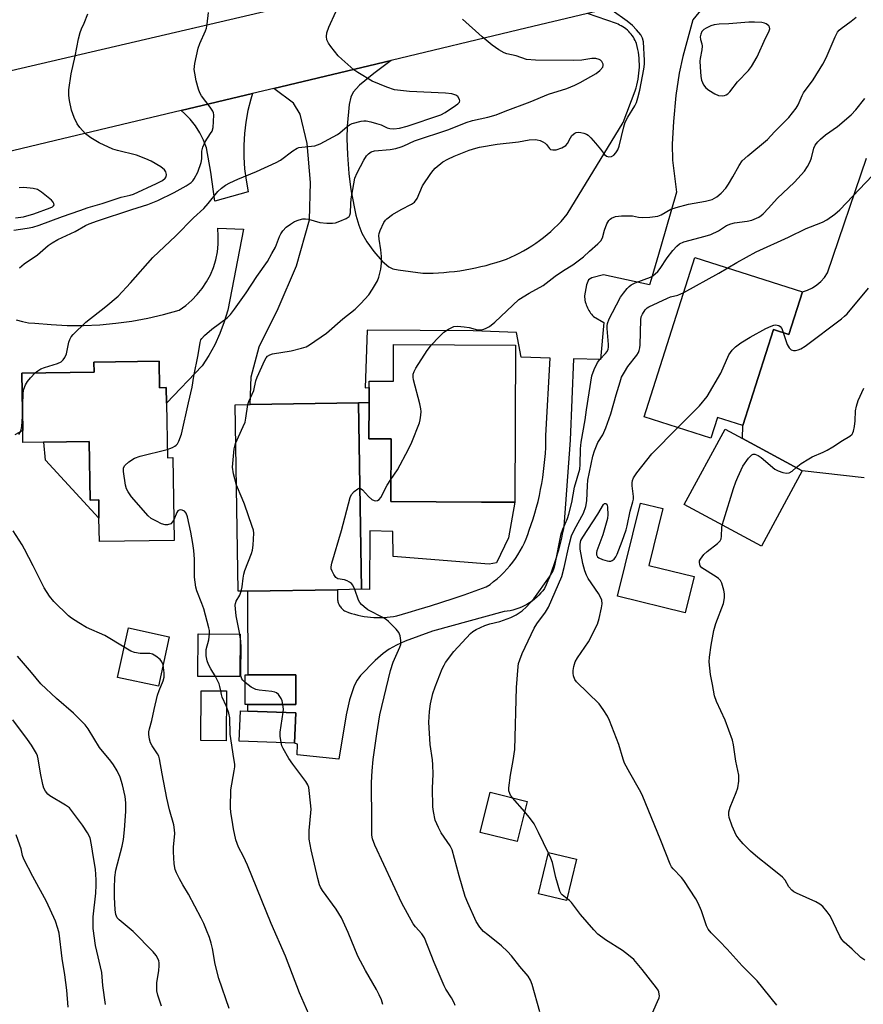
# Model space of a CAD drawing. Units: inches. Extents: x 1309762 to 1315762, y 517448 to 521449.
# Drawn here: x 1310057 to 1310307, y 519296 to 519587 of the extents above; entities that cross this region are included whole.
import ezdxf

# ---------------------------------------------------------------- set-up
doc = ezdxf.new("R2010")
doc.units = ezdxf.units.IN
doc.header["$MEASUREMENT"] = 0
for name, color, linetype in [('BLDG-Footprint', 5, 'Continuous'), ('CULTRL-Pad', 6, 'Continuous'), ('TRANS-Driveway', 251, 'Continuous'), ('TRANS-Road', 130, 'Continuous'), ('Undefined', 1, 'Continuous')]:
    doc.layers.add(name, color=color, linetype=linetype)

msp = doc.modelspace()

# ---------------------------------------------------------------- linework, layer by layer
at = {"layer": 'BLDG-Footprint'}
for points, elevation in [([(1310288.65, 519506.85), (1310284.63, 519494.24), (1310280.06, 519495.7), (1310271, 519467.29), (1310263.53, 519469.67), (1310261.58, 519463.57), (1310241.81, 519469.88), (1310256.85, 519517)], 453.61), ([(1310203.8, 519491.06), (1310203.56, 519444.6), (1310193.77, 519444.65), (1310166.94, 519444.79), (1310167.04, 519463.33), (1310160.46, 519463.37), (1310160.51, 519474.09), (1310160.53, 519478.57), (1310160.54, 519480.43), (1310167.73, 519480.39), (1310167.79, 519491.25)], 448.33), ([(1310098.49, 519486.32), (1310098.62, 519478.48), (1310100.56, 519478.51), (1310100.64, 519473.91), (1310100.91, 519457.78), (1310102.56, 519457.81), (1310102.97, 519433.34), (1310080.83, 519432.97), (1310080.71, 519439.93), (1310080.62, 519445.31), (1310078.07, 519445.27), (1310077.78, 519462.61), (1310064.36, 519462.39), (1310058.25, 519462.29), (1310058.19, 519465.86), (1310057.91, 519482.77), (1310079.27, 519483.12), (1310079.23, 519486)], 443.72), ([(1310124.68, 519418.31), (1310121.82, 519418.27), (1310120.92, 519473.43), (1310125.39, 519473.51), (1310157.4, 519474.03), (1310158.31, 519418.87), (1310151.24, 519418.75)], 446.73), ([(1310288.56, 519453.89), (1310276.48, 519431.59), (1310253.68, 519443.94), (1310265.76, 519466.24), (1310270.91, 519463.46)], 455.84), ([(1310101.47, 519404.85), (1310098.26, 519390.17), (1310086.18, 519392.82), (1310089.4, 519407.5)], 442.26), ([(1310122.39, 519405.63), (1310122.33, 519393.06), (1310109.92, 519393.12), (1310109.98, 519405.68)], 444.41), ([(1310138.87, 519393.54), (1310138.86, 519384.75), (1310124.74, 519384.77), (1310123.95, 519384.77), (1310123.96, 519393.56), (1310124.83, 519393.55)], 446.21), ([(1310118.38, 519388.84), (1310118.31, 519374.08), (1310110.8, 519374.12), (1310110.87, 519388.88)], 443.55), ([(1310138.85, 519382.34), (1310138.53, 519373.36), (1310122.16, 519373.96), (1310122.49, 519382.94), (1310124.67, 519382.86)], 446.17), ([(1310207.3, 519356.11), (1310204.31, 519344.23), (1310193.35, 519346.98), (1310196.34, 519358.86)], 451.91), ([(1310221.87, 519339.02), (1310218.9, 519326.8), (1310210.63, 519328.81), (1310213.6, 519341.03)], 452.17)]:
    msp.add_lwpolyline(points, close=True, dxfattribs=dict(at, elevation=elevation))
at = {"layer": 'CULTRL-Pad'}
for points in [[(1310203.56, 519444.6), (1310201.7, 519434.05), (1310198.2, 519426.72), (1310196.05, 519426.27), (1310167.61, 519428.53), (1310167.51, 519435.92), (1310160.76, 519436.16), (1310160.66, 519418.8), (1310158.31, 519418.87), (1310157.4, 519474.03), (1310160.51, 519474.09), (1310160.46, 519463.37), (1310167.04, 519463.33), (1310166.94, 519444.79), (1310193.77, 519444.65)], [(1310077.79, 519462.61), (1310078.07, 519445.27), (1310080.62, 519445.31), (1310080.71, 519439.93), (1310064.88, 519457.04), (1310064.37, 519462.39)], [(1310256.59, 519422.63), (1310253.93, 519411.88), (1310233.94, 519416.83), (1310240.75, 519444.36), (1310247.38, 519442.72), (1310243.23, 519425.94)]]:
    msp.add_lwpolyline(points, close=True, dxfattribs=at)
at = {"layer": 'TRANS-Driveway'}
msp.add_lwpolyline([(1310261.92, 519594.35), (1310256.25, 519587.28), (1310253.26, 519576.38), (1310252.15, 519571.5), (1310251.22, 519564.87), (1310250.47, 519557.16), (1310250.13, 519550.5), (1310250.22, 519545.72), (1310251.37, 519536.27), (1310246.72, 519520.24), (1310243.89, 519510.51), (1310243.43, 519508.94), (1310229.81, 519511.84), (1310226.41, 519510.97), (1310225.38, 519510.35), (1310224.79, 519508.93), (1310224.16, 519505.67), (1310224.19, 519505.22), (1310224.25, 519504.77), (1310224.33, 519504.32), (1310224.43, 519503.87), (1310224.55, 519503.43), (1310224.7, 519502.99), (1310224.86, 519502.56), (1310225.05, 519502.14), (1310225.26, 519501.73), (1310225.49, 519501.33), (1310225.73, 519500.94), (1310226, 519500.57), (1310226.28, 519500.22), (1310226.57, 519499.88), (1310226.88, 519499.55), (1310229.89, 519497.74), (1310228.88, 519486.8), (1310220.92, 519487.05), (1310219.98, 519462.98), (1310218.06, 519437.48), (1310217.85, 519436.3), (1310217.61, 519435.12), (1310217.36, 519433.95), (1310217.08, 519432.78), (1310216.79, 519431.61), (1310216.48, 519430.44), (1310216.15, 519429.28), (1310215.8, 519428.13), (1310215.44, 519426.98), (1310215.06, 519425.83), (1310214.66, 519424.7), (1310214.24, 519423.57), (1310213.81, 519422.45), (1310213.36, 519421.34), (1310212.89, 519420.23), (1310212.41, 519419.14), (1310211.89, 519418.45), (1310211.33, 519417.77), (1310210.73, 519417.13), (1310210.09, 519416.51), (1310209.42, 519415.92), (1310208.71, 519415.37), (1310207.97, 519414.86), (1310207.2, 519414.39), (1310206.41, 519413.96), (1310205.59, 519413.57), (1310204.76, 519413.24), (1310203.91, 519412.95), (1310203.06, 519412.7), (1310202.2, 519412.51), (1310201.33, 519412.36), (1310200.48, 519412.26), (1310179.26, 519406.48), (1310171.24, 519403.51), (1310168.66, 519402.36), (1310166.47, 519401.16), (1310164.68, 519399.86), (1310162.32, 519397.84), (1310157.97, 519393.37), (1310157, 519392.02), (1310156.08, 519390.28), (1310154.7, 519386.22), (1310153.76, 519381.74), (1310151.6, 519368.61), (1310139.26, 519369.87), (1310139.37, 519373.07), (1310138.53, 519373.36), (1310138.85, 519382.34), (1310124.67, 519382.86), (1310124.74, 519384.77), (1310138.86, 519384.75), (1310138.87, 519393.54), (1310124.83, 519393.55), (1310124.68, 519418.32), (1310151.24, 519418.75), (1310151.18, 519416.74), (1310151.17, 519416.42), (1310151.17, 519416.11), (1310151.2, 519415.78), (1310151.26, 519415.46), (1310151.34, 519415.14), (1310151.44, 519414.82), (1310151.57, 519414.51), (1310151.71, 519414.21), (1310151.88, 519413.92), (1310152.07, 519413.64), (1310152.28, 519413.38), (1310152.51, 519413.14), (1310152.75, 519412.92), (1310153, 519412.71), (1310153.26, 519412.53), (1310153.53, 519412.37), (1310154.42, 519412.04), (1310155.32, 519411.73), (1310156.24, 519411.46), (1310157.17, 519411.22), (1310158.12, 519411.01), (1310159.07, 519410.84), (1310160.03, 519410.7), (1310161, 519410.6), (1310161.97, 519410.53), (1310162.94, 519410.49), (1310163.92, 519410.5), (1310164.88, 519410.53), (1310165.85, 519410.6), (1310166.81, 519410.71), (1310167.76, 519410.84), (1310168.7, 519411.01), (1310172.05, 519411.96), (1310175.38, 519412.94), (1310178.71, 519413.96), (1310182.03, 519415.01), (1310185.34, 519416.1), (1310188.63, 519417.22), (1310191.91, 519418.39), (1310195.18, 519419.58), (1310196.27, 519420.33), (1310197.33, 519421.12), (1310198.37, 519421.96), (1310199.37, 519422.85), (1310200.33, 519423.79), (1310201.26, 519424.77), (1310202.14, 519425.79), (1310202.98, 519426.85), (1310203.78, 519427.94), (1310204.52, 519429.07), (1310205.22, 519430.22), (1310205.86, 519431.4), (1310206.45, 519432.6), (1310206.98, 519433.83), (1310207.46, 519435.06), (1310207.88, 519436.31), (1310208.47, 519437.99), (1310209.03, 519439.69), (1310209.54, 519441.4), (1310210.02, 519443.12), (1310210.46, 519444.86), (1310210.87, 519446.6), (1310211.24, 519448.35), (1310211.57, 519450.12), (1310211.86, 519451.89), (1310212.11, 519453.66), (1310212.32, 519455.44), (1310212.5, 519457.22), (1310212.63, 519459.01), (1310212.73, 519460.79), (1310212.79, 519462.57), (1310212.8, 519464.36), (1310214.06, 519487.26), (1310205.48, 519487.54), (1310204.09, 519494.77), (1310191.25, 519495.32), (1310159.94, 519495.52), (1310159.37, 519478.44), (1310160.53, 519478.57), (1310160.51, 519474.09), (1310157.4, 519474.03), (1310125.39, 519473.51), (1310125.67, 519481.67), (1310128.01, 519490.56), (1310133.64, 519501.88), (1310139.13, 519514.53), (1310142.9, 519528.16), (1310143.18, 519539.14), (1310142.25, 519550.71), (1310140.13, 519559.36), (1310138.21, 519562.6), (1310132.41, 519567), (1310167.02, 519575.29), (1310161.97, 519571.42), (1310157.71, 519567.99), (1310155.8, 519565.83), (1310155.18, 519564.42), (1310154.69, 519562.28), (1310154.06, 519555.83), (1310153.96, 519552.18), (1310154.14, 519547.36), (1310154.58, 519541.83), (1310155.06, 519537.82), (1310155.21, 519536.55), (1310156.65, 519529.47), (1310157.48, 519526.59), (1310158.4, 519524.15), (1310159.86, 519521.57), (1310161.92, 519518.74), (1310164.43, 519515.91), (1310166.4, 519514.23), (1310167.59, 519513.67), (1310169.08, 519513.29), (1310176.38, 519512.34), (1310177.94, 519512.34), (1310179.52, 519512.38), (1310181.09, 519512.45), (1310182.66, 519512.56), (1310184.23, 519512.7), (1310185.8, 519512.88), (1310187.37, 519513.09), (1310188.93, 519513.34), (1310190.48, 519513.62), (1310192.03, 519513.93), (1310193.57, 519514.28), (1310195.1, 519514.66), (1310196.62, 519515.08), (1310198.13, 519515.53), (1310199.62, 519516.01), (1310201.1, 519516.53), (1310202.39, 519517.08), (1310203.66, 519517.67), (1310204.92, 519518.3), (1310206.16, 519518.97), (1310207.39, 519519.68), (1310208.59, 519520.43), (1310209.77, 519521.22), (1310210.92, 519522.04), (1310212.05, 519522.9), (1310213.16, 519523.79), (1310214.23, 519524.72), (1310215.27, 519525.67), (1310216.28, 519526.66), (1310217.26, 519527.68), (1310218.2, 519528.72), (1310219.11, 519529.78), (1310235.58, 519556.89), (1310239.18, 519566.31), (1310239.44, 519567.14), (1310239.67, 519567.99), (1310239.88, 519568.85), (1310240.05, 519569.71), (1310240.19, 519570.59), (1310240.3, 519571.47), (1310240.38, 519572.35), (1310240.42, 519573.24), (1310240.43, 519574.13), (1310240.4, 519575.02), (1310240.34, 519575.9), (1310240.25, 519576.79), (1310240.13, 519577.66), (1310239.97, 519578.53), (1310239.79, 519579.38), (1310239.57, 519580.23), (1310239.38, 519580.72), (1310239.16, 519581.2), (1310238.91, 519581.68), (1310238.63, 519582.14), (1310238.33, 519582.59), (1310238, 519583.03), (1310237.64, 519583.45), (1310237.26, 519583.84), (1310236.86, 519584.22), (1310236.43, 519584.58), (1310235.99, 519584.9), (1310235.54, 519585.2), (1310235.07, 519585.48), (1310234.59, 519585.73), (1310234.1, 519585.95), (1310233.61, 519586.14), (1310225.11, 519589.13)], dxfattribs=at)
at = {"layer": 'TRANS-Road'}
for points in [[(1310251.58, 519595.4), (1310225.11, 519589.13), (1310204.78, 519584.32), (1310167.02, 519575.29), (1310132.41, 519567), (1310126.05, 519565.48), (1310104.98, 519560.44), (1310069.97, 519552.06), (1310053.12, 519548.02), (1310023.07, 519540.8), (1309927.52, 519517.88), (1309926.99, 519517.75), (1309919.73, 519544.42), (1309954.95, 519549.04), (1310178.13, 519601.17), (1310246.48, 519617.26)], [(1310104.98, 519560.44), (1310126.05, 519565.48), (1310125.55, 519563.81), (1310124.74, 519560.45), (1310124.14, 519557.05), (1310123.74, 519553.61), (1310123.54, 519550.16), (1310123.55, 519546.7), (1310123.76, 519543.25), (1310124.17, 519539.82), (1310124.79, 519536.42), (1310114.91, 519533.62), (1310113.77, 519542.26), (1310112.5, 519549.41), (1310111.63, 519551.7), (1310110.53, 519553.88), (1310109.21, 519555.94), (1310107.69, 519557.86), (1310105.98, 519559.61)]]:
    msp.add_lwpolyline(points, close=True, dxfattribs=at)
for points in [[(1310306.81, 519451.85), (1310288.56, 519453.89), (1310270.91, 519463.46), (1310271, 519467.29), (1310280.06, 519495.7), (1310284.63, 519494.24), (1310288.65, 519506.85), (1310290.15, 519507.35), (1310291.57, 519508.04), (1310292.89, 519508.9), (1310294.08, 519509.93), (1310295.14, 519511.11), (1310296.03, 519512.41), (1310307.55, 519546.38)], [(1310056.27, 519498.54), (1310058.07, 519498.02), (1310059.92, 519497.71), (1310061.78, 519497.61), (1310066.55, 519497.15), (1310071.34, 519496.91), (1310076.13, 519496.89), (1310080.92, 519497.1), (1310085.69, 519497.53), (1310090.44, 519498.18), (1310095.15, 519499.05), (1310099.82, 519500.14), (1310104.43, 519501.45), (1310106.35, 519502.8), (1310108.14, 519504.33), (1310109.77, 519506.02), (1310111.24, 519507.85), (1310112.53, 519509.82), (1310113.63, 519511.9), (1310114.53, 519514.07), (1310115.22, 519516.32), (1310115.69, 519518.62), (1310115.95, 519520.96), (1310115.98, 519523.31), (1310115.79, 519525.65), (1310123.46, 519525.35), (1310118.74, 519501.45), (1310117.73, 519497.94), (1310116.47, 519494.51), (1310114.95, 519491.19), (1310113.2, 519487.99), (1310111.22, 519484.92), (1310100.64, 519473.91), (1310100.56, 519478.51), (1310098.62, 519478.48), (1310098.49, 519486.32), (1310079.23, 519486), (1310079.27, 519483.12), (1310057.91, 519482.77), (1310058.19, 519465.86), (1310055.86, 519464.51)]]:
    msp.add_lwpolyline(points, dxfattribs=at)
at = {"layer": 'Undefined'}
for p, q in [((1310122.38, 519405.34, 446), (1310122.33, 519405.63, 446)), ((1310206.52, 519353.02, 452), (1310202.92, 519357.21, 452))]:
    msp.add_line(p, q, dxfattribs=at)
for points, elevation in [([(1310055.5, 519525.05), (1310059.52, 519525.66), (1310061.16, 519526), (1310062.99, 519526.5), (1310069.92, 519529.1), (1310075.09, 519530.88), (1310077.48, 519531.78), (1310081.62, 519532.95), (1310087.23, 519534.78), (1310089.94, 519535.37), (1310090.91, 519535.67), (1310097.7, 519538.82), (1310099.46, 519539.78), (1310100.3, 519540.46), (1310100.57, 519540.87), (1310100.63, 519541.56), (1310100.45, 519542.28), (1310100.05, 519542.92), (1310098.98, 519543.75), (1310096.13, 519545.45), (1310094.59, 519546.16), (1310091.82, 519547.25), (1310086.2, 519548.61), (1310084.82, 519549.04), (1310080.77, 519550.9), (1310078.31, 519552.38), (1310076.76, 519553.58), (1310075.04, 519555.4), (1310074.24, 519556.55), (1310073.38, 519558.38), (1310072.58, 519560.55), (1310071.97, 519563.42), (1310071.75, 519564.86), (1310071.82, 519566.61), (1310072.44, 519571.27), (1310073.68, 519576.48), (1310074.64, 519581.7), (1310075.15, 519583.55), (1310075.53, 519584.58), (1310076.37, 519586.27), (1310077.43, 519589.02)], 438), ([(1310057.21, 519513.94), (1310058.56, 519515.08), (1310062.52, 519517.78), (1310065.66, 519520.52), (1310066.83, 519521.36), (1310068.56, 519522.28), (1310073.67, 519524.65), (1310076.71, 519526.4), (1310077.84, 519526.94), (1310080.28, 519527.82), (1310090.42, 519531.22), (1310095.14, 519532.62), (1310098.11, 519533.85), (1310102.88, 519536.21), (1310106.49, 519538.2), (1310107.95, 519539.17), (1310108.42, 519539.65), (1310108.88, 519540.26), (1310109.92, 519542.26), (1310110.9, 519545.04), (1310111.08, 519546.14), (1310111.09, 519548.44), (1310111.36, 519549.57), (1310112.06, 519551.18), (1310113.7, 519553.61), (1310114.12, 519554.36), (1310114.43, 519555.45), (1310114.59, 519557.19), (1310114.62, 519559.21), (1310114.52, 519559.75), (1310114.31, 519560.25), (1310113.56, 519561.42), (1310111.01, 519564.79), (1310110.5, 519565.73), (1310110.08, 519566.72), (1310109.45, 519569.2), (1310109.01, 519571.47), (1310108.86, 519572.6), (1310108.89, 519573.45), (1310109.03, 519574.31), (1310110.04, 519578.88), (1310110.53, 519580.25), (1310112.2, 519583.99), (1310112.45, 519584.82), (1310112.66, 519585.97), (1310113.07, 519589.47)], 440), ([(1310061.83, 519482.83), (1310062.62, 519483.45), (1310063.55, 519484.02), (1310064.61, 519484.43), (1310068.49, 519485.62), (1310069.51, 519486.17), (1310070.16, 519486.7), (1310070.64, 519487.4), (1310071.09, 519488.48), (1310071.81, 519491.96), (1310072.06, 519492.78), (1310072.48, 519493.52), (1310073.04, 519494.18), (1310076.82, 519497.89), (1310082.77, 519502.49), (1310086.41, 519505.55), (1310089.98, 519509.48), (1310096.62, 519516.99), (1310103.46, 519523.43), (1310108.63, 519528.71), (1310111.68, 519531.52), (1310113.02, 519532.97), (1310115.88, 519536.54), (1310116.94, 519537.51), (1310118.09, 519538.38), (1310119.35, 519539.07), (1310121.7, 519540.18), (1310127.25, 519542.38), (1310133.09, 519545.04), (1310134.31, 519545.78), (1310138.03, 519548.52), (1310139.29, 519549.29), (1310139.81, 519549.49), (1310140.61, 519549.65), (1310144.51, 519550.02), (1310145.32, 519550.26), (1310146.1, 519550.62), (1310151.18, 519553.37), (1310151.88, 519553.87), (1310154.02, 519555.75), (1310154.77, 519556.22), (1310155.55, 519556.57), (1310158.23, 519557.3), (1310158.97, 519557.38), (1310159.65, 519557.36), (1310161.03, 519557.13), (1310162.69, 519556.64), (1310164.06, 519556.17), (1310165.9, 519555.34), (1310166.64, 519555.1), (1310167.89, 519555.02), (1310169.53, 519555.25), (1310171.75, 519555.85), (1310181.71, 519559.21), (1310183.05, 519559.91), (1310186.09, 519561.92), (1310186.75, 519562.4), (1310187.25, 519562.92), (1310187.36, 519563.32), (1310187.28, 519563.75), (1310186.78, 519564.59), (1310186.2, 519565.02), (1310185.03, 519565.39), (1310183.15, 519565.59), (1310172.5, 519566.11), (1310169.82, 519566.33), (1310168.05, 519566.58), (1310165.82, 519567.34), (1310161.44, 519569.11), (1310157.25, 519571.69), (1310156.06, 519572.5), (1310155.14, 519573.25), (1310152.46, 519575.62), (1310151.43, 519576.67), (1310149.19, 519579.41), (1310148.51, 519580.35), (1310148.08, 519581.34), (1310147.92, 519582.34), (1310148.03, 519583.42), (1310148.6, 519585.11), (1310150.74, 519589.66)], 442), ([(1310100.87, 519460.2), (1310102.47, 519460.79), (1310103.15, 519461.18), (1310103.55, 519461.5), (1310103.89, 519461.92), (1310104.29, 519462.64), (1310105.14, 519464.76), (1310107.14, 519474.05), (1310108.22, 519478.59), (1310108.76, 519481.94), (1310110.03, 519488.24), (1310110.6, 519491.83), (1310110.83, 519492.6), (1310111.09, 519493.07), (1310111.86, 519493.89), (1310114.09, 519495.78), (1310118.56, 519499.15), (1310119.53, 519500.15), (1310120.75, 519501.67), (1310124.21, 519506.55), (1310127.39, 519511.34), (1310130.54, 519515.78), (1310131.79, 519518.12), (1310132.89, 519520), (1310134.08, 519523.22), (1310134.43, 519523.98), (1310135.08, 519524.9), (1310136.07, 519525.92), (1310137.26, 519526.82), (1310138.51, 519527.61), (1310139.83, 519528.15), (1310140.91, 519528.43), (1310141.76, 519528.44), (1310142.61, 519528.29), (1310146.01, 519527.31), (1310148.01, 519527.12), (1310149.72, 519527.1), (1310150.56, 519527.23), (1310151.9, 519527.71), (1310153.73, 519528.54), (1310154.6, 519529.14), (1310154.87, 519529.53), (1310155.05, 519530.23), (1310155.14, 519532.86), (1310155.28, 519534.29), (1310155.99, 519538.73), (1310156.37, 519540.46), (1310157.03, 519542.07), (1310158.98, 519545.78), (1310159.76, 519547.04), (1310160.32, 519547.63), (1310161.17, 519548.22), (1310162.18, 519548.57), (1310166.73, 519548.96), (1310168.4, 519549.26), (1310170.03, 519549.67), (1310170.84, 519549.98), (1310173.96, 519551.44), (1310184.09, 519554.88), (1310189.21, 519556.94), (1310191.12, 519557.5), (1310195.65, 519558.5), (1310198.11, 519559.19), (1310200.76, 519560.29), (1310208.17, 519563.01), (1310213.56, 519565.27), (1310218.96, 519566.99), (1310221.35, 519567.94), (1310222.91, 519568.72), (1310227.63, 519571.37), (1310228.72, 519572.24), (1310229.58, 519573.3), (1310229.73, 519573.75), (1310229.71, 519574.17), (1310229.55, 519574.6), (1310229.3, 519574.98), (1310228.95, 519575.31), (1310228.51, 519575.55), (1310227.52, 519575.83), (1310226.36, 519575.8), (1310223.39, 519575.36), (1310220.88, 519575.21), (1310209.69, 519575.3), (1310207.09, 519575.58), (1310204.02, 519576.58), (1310201.23, 519577.21), (1310200.42, 519577.56), (1310198.86, 519578.42), (1310196.89, 519579.75), (1310193.91, 519582.22), (1310188.14, 519587.46)], 444), ([(1310124.72, 519473.5), (1310125.03, 519474.42), (1310126.5, 519477.64), (1310127.07, 519480.52), (1310127.42, 519481.57), (1310129.73, 519486.63), (1310130.1, 519487.3), (1310130.55, 519487.83), (1310131.2, 519488.22), (1310132.01, 519488.45), (1310137.52, 519489.41), (1310140.59, 519490.17), (1310141.96, 519490.59), (1310142.97, 519491.12), (1310147.97, 519494.63), (1310152.8, 519498.85), (1310156.42, 519501.75), (1310158.09, 519503.36), (1310160.46, 519505.92), (1310161.59, 519507.59), (1310163.01, 519510.1), (1310163.41, 519511.21), (1310163.97, 519513.53), (1310164.23, 519515.28), (1310164.19, 519517.25), (1310164.03, 519519.22), (1310163.49, 519522.39), (1310163.45, 519523.54), (1310163.52, 519524.11), (1310163.76, 519524.94), (1310164.89, 519527.35), (1310165.38, 519528.06), (1310165.79, 519528.46), (1310167.47, 519529.66), (1310169.99, 519531.22), (1310173.11, 519532.72), (1310173.99, 519533.36), (1310174.74, 519534.44), (1310176.36, 519538.16), (1310178.76, 519541.79), (1310179.46, 519542.72), (1310180.05, 519543.36), (1310182.31, 519545.24), (1310183.84, 519546.11), (1310185.72, 519546.98), (1310190.16, 519548.74), (1310192.05, 519549.34), (1310193.16, 519549.6), (1310198.42, 519550.46), (1310204.66, 519551.24), (1310207.89, 519551.78), (1310209.65, 519551.84), (1310210.23, 519551.77), (1310211.07, 519551.54), (1310211.87, 519551.21), (1310212.6, 519550.78), (1310212.99, 519550.39), (1310213.81, 519549.2), (1310214.14, 519548.95), (1310214.82, 519548.78), (1310215.84, 519548.86), (1310217.45, 519549.46), (1310218.68, 519550.14), (1310219.22, 519550.69), (1310220.02, 519552.42), (1310220.49, 519553.08), (1310221.31, 519553.74), (1310221.78, 519553.94), (1310222.32, 519554.01), (1310223.16, 519553.94), (1310224.01, 519553.76), (1310224.8, 519553.45), (1310225.26, 519553.13), (1310226.08, 519552.33), (1310227.43, 519550.81), (1310228.95, 519549.03), (1310230.12, 519547.42), (1310230.67, 519546.95), (1310231.41, 519546.77), (1310232.2, 519546.89), (1310232.91, 519547.29), (1310233.5, 519547.89), (1310234.03, 519548.84), (1310234.41, 519549.91), (1310235.8, 519555.62), (1310236.23, 519557.01), (1310236.97, 519558.44), (1310239.07, 519561.83), (1310239.52, 519562.87), (1310239.97, 519564.21), (1310240.53, 519566.47), (1310241.74, 519572.71), (1310241.92, 519574.13), (1310241.94, 519575.28), (1310241.62, 519580.76), (1310241.33, 519581.84), (1310240.8, 519582.82), (1310239.57, 519584.34), (1310238.42, 519585.56), (1310236.81, 519586.84), (1310232.39, 519590)], 446), ([(1310179.02, 519491.19), (1310181.13, 519493.47), (1310182.59, 519494.87), (1310184.02, 519495.82), (1310185.54, 519496.55), (1310186.64, 519496.69), (1310188.65, 519496.53), (1310190.08, 519496.3), (1310192.55, 519495.63), (1310193.34, 519495.57), (1310194.13, 519495.69), (1310194.91, 519495.94), (1310196.14, 519496.55), (1310197.68, 519497.86), (1310204.81, 519504.56), (1310207.81, 519506.41), (1310211.97, 519508.7), (1310215.56, 519511.49), (1310217.99, 519513.11), (1310220.78, 519514.79), (1310223.87, 519517.16), (1310225.64, 519518.89), (1310228.15, 519520.99), (1310229.06, 519521.92), (1310229.51, 519522.84), (1310230.08, 519525.09), (1310230.81, 519526.99), (1310231.38, 519527.96), (1310231.74, 519528.34), (1310232.16, 519528.65), (1310233.4, 519529.1), (1310235.16, 519529.26), (1310238.42, 519529.29), (1310240.15, 519528.94), (1310241.25, 519528.84), (1310243.52, 519528.92), (1310245.84, 519529.21), (1310246.89, 519529.59), (1310249.71, 519531.23), (1310251.31, 519531.8), (1310254.9, 519532.79), (1310260, 519533.64), (1310261.91, 519534.12), (1310263.33, 519534.9), (1310264.58, 519536.03), (1310265.92, 519537.51), (1310266.74, 519538.64), (1310268.02, 519540.81), (1310269.86, 519544.23), (1310270.8, 519545.57), (1310272.43, 519547.08), (1310278.25, 519551.89), (1310280.39, 519554.19), (1310284.54, 519558.39), (1310285.69, 519559.73), (1310286.73, 519561.15), (1310287.34, 519562.14), (1310288.5, 519564.87), (1310288.97, 519565.73), (1310291.81, 519569.48), (1310294.68, 519574.19), (1310295.59, 519576.04), (1310298.32, 519582.29), (1310299, 519583.58), (1310299.47, 519584.18), (1310300.07, 519584.72), (1310302.97, 519586.84), (1310304.48, 519588.09)], 448), ([(1310211.02, 519293.9), (1310208.7, 519302.01), (1310208.19, 519303.32), (1310207.53, 519304.43), (1310205.13, 519307.29), (1310202.63, 519310.45), (1310201.48, 519311.75), (1310199.66, 519313.47), (1310195.58, 519316.66), (1310194.36, 519317.71), (1310193.29, 519318.98), (1310192.23, 519320.63), (1310189.73, 519326.18), (1310188.97, 519328.06), (1310187.13, 519334.13), (1310185.08, 519341.8), (1310184.46, 519343.04), (1310181.87, 519346.89), (1310181, 519348.41), (1310180.09, 519350.59), (1310179.53, 519353.11), (1310179.41, 519354.56), (1310179.27, 519360.05), (1310179.43, 519364.19), (1310179.39, 519366.99), (1310179.24, 519368.4), (1310178.54, 519372.94), (1310178.16, 519379.59), (1310178.42, 519382.72), (1310178.7, 519384.98), (1310179.42, 519388.06), (1310180.03, 519389.99), (1310182.18, 519395.38), (1310182.68, 519396.42), (1310183.14, 519397.17), (1310185.59, 519400.44), (1310190.53, 519405.77), (1310191.2, 519406.34), (1310192.18, 519406.95), (1310194.75, 519408.13), (1310196.26, 519408.62), (1310199.17, 519409.38), (1310202.47, 519410.49), (1310204.02, 519411.32), (1310205.73, 519412.45), (1310207.02, 519413.65), (1310209.19, 519416.06), (1310213.89, 519422.51), (1310214.86, 519424.15), (1310215.26, 519425.19), (1310215.54, 519426.33), (1310217.35, 519435.29), (1310217.78, 519436.66), (1310219.16, 519439.79), (1310219.6, 519441.1), (1310220.43, 519444.52), (1310221.27, 519449.07), (1310222.79, 519454.37), (1310222.94, 519455.76), (1310223.05, 519460.41), (1310223.21, 519462.37), (1310224.44, 519469), (1310224.82, 519471.96), (1310226.41, 519482.02), (1310227.07, 519483.9), (1310228.04, 519485.94), (1310228.74, 519486.86), (1310230.44, 519488.59), (1310230.87, 519489.23), (1310231.18, 519489.92), (1310231.29, 519490.44), (1310231.32, 519491.29), (1310230.93, 519495.94), (1310230.93, 519496.8), (1310231.03, 519497.44), (1310231.53, 519498.81), (1310232.43, 519500.69), (1310234.88, 519505.23), (1310235.69, 519506.42), (1310236.78, 519507.8), (1310237.38, 519508.42), (1310238.02, 519508.92), (1310239.18, 519509.5), (1310243.68, 519511.18), (1310244.41, 519511.6), (1310245.04, 519512.11), (1310245.83, 519512.86), (1310246.54, 519513.69), (1310248.62, 519516.89), (1310250.27, 519519.09), (1310251.44, 519520.38), (1310252.29, 519521.05), (1310253.58, 519521.57), (1310259.87, 519523.27), (1310261.54, 519523.81), (1310263.8, 519524.85), (1310266.2, 519526.42), (1310267.43, 519526.99), (1310268.52, 519527.22), (1310272.31, 519527.72), (1310273.67, 519528.04), (1310275.7, 519528.95), (1310276.4, 519529.39), (1310277.04, 519529.93), (1310278.59, 519531.55), (1310281.14, 519534.4), (1310286.29, 519539.27), (1310289.17, 519542.54), (1310290.1, 519543.94), (1310290.89, 519545.41), (1310291.27, 519546.45), (1310291.99, 519549.34), (1310292.41, 519550.2), (1310293.11, 519551.15), (1310293.92, 519551.97), (1310295.46, 519553.22), (1310299.01, 519555.75), (1310302.97, 519559.2), (1310304.37, 519560.65), (1310307.08, 519563.98)], 450), ([(1310266.54, 519513.91), (1310269.19, 519515.51), (1310274.96, 519518.69), (1310284.49, 519522.99), (1310289.66, 519525.54), (1310290.95, 519526.09), (1310294.57, 519527.41), (1310295.79, 519528.14), (1310298.14, 519529.79), (1310299.68, 519531.09), (1310311.18, 519543.19)], 452), ([(1310056.04, 519528.72), (1310058.41, 519529.06), (1310061.44, 519529.86), (1310066.28, 519531.65), (1310066.94, 519531.97), (1310067.29, 519532.23), (1310067.47, 519532.54), (1310067.41, 519532.91), (1310067.17, 519533.32), (1310066.64, 519533.93), (1310063.74, 519536.29), (1310062.52, 519537.05), (1310061.23, 519537.42), (1310058.54, 519537.71), (1310057.16, 519537.63)], 436), ([(1310253.56, 519506.67), (1310263.87, 519512.31), (1310266.54, 519513.91)], 452), ([(1310202.92, 519357.21), (1310202.34, 519357.97), (1310202.09, 519358.45), (1310201.84, 519359.27), (1310201.8, 519360.12), (1310202.33, 519363.91), (1310203.12, 519368.22), (1310203.56, 519371.49), (1310204.15, 519389.86), (1310204.59, 519396.03), (1310204.74, 519396.88), (1310205.07, 519397.97), (1310205.8, 519399.84), (1310209.37, 519407.37), (1310210.14, 519408.61), (1310212.71, 519412.1), (1310213.52, 519413.54), (1310217.48, 519422.69), (1310218.2, 519425.26), (1310219.67, 519431.98), (1310220.39, 519434.71), (1310221.2, 519436.53), (1310223.95, 519441.34), (1310224.64, 519443.3), (1310224.92, 519445.05), (1310225.05, 519449.52), (1310225.19, 519451.15), (1310226.65, 519458.2), (1310227.11, 519459.81), (1310228.12, 519462.29), (1310229.63, 519464.55), (1310230.53, 519466.66), (1310231.97, 519470.74), (1310233.51, 519476.4), (1310234.69, 519480.25), (1310235.18, 519481.59), (1310235.98, 519483.1), (1310237.05, 519484.79), (1310239.69, 519488.09), (1310240.13, 519488.85), (1310240.39, 519489.53), (1310240.56, 519490.3), (1310240.64, 519491.17), (1310240.85, 519498.58), (1310240.99, 519499.44), (1310241.29, 519500.25), (1310242.1, 519501.47), (1310242.72, 519502.08), (1310243.2, 519502.39), (1310248.76, 519505), (1310249.6, 519505.31), (1310251.8, 519505.86), (1310253.56, 519506.67)], 452), ([(1310282.93, 519494.78), (1310284.09, 519491.21), (1310284.68, 519490.25), (1310285.26, 519489.7), (1310285.98, 519489.48), (1310286.52, 519489.5), (1310287.36, 519489.65), (1310288.16, 519489.96), (1310289.38, 519490.76), (1310300.12, 519498.85), (1310301.02, 519499.59), (1310301.8, 519500.36), (1310308.12, 519507.89)], 454), ([(1310251.77, 519466.7), (1310258.18, 519473.13), (1310260.49, 519475.83), (1310264.51, 519482.74), (1310266.88, 519488.17), (1310267.84, 519489.54), (1310268.78, 519490.58), (1310270.42, 519491.78), (1310273.17, 519493.47), (1310277.82, 519495.96), (1310279.36, 519496.68), (1310280.13, 519496.96), (1310280.65, 519497.05), (1310281.17, 519497.01), (1310281.65, 519496.86), (1310282.07, 519496.58), (1310282.5, 519495.94), (1310282.93, 519494.78)], 454), ([(1310166.98, 519451.3), (1310168.96, 519454.24), (1310172.14, 519460.26), (1310173.12, 519462.4), (1310175.44, 519468.12), (1310175.64, 519468.95), (1310175.81, 519470.33), (1310175.88, 519471.45), (1310175.83, 519472.28), (1310175.52, 519473.7), (1310173.65, 519480.76), (1310173.53, 519481.61), (1310173.58, 519482.46), (1310173.82, 519483.28), (1310174.37, 519484.29), (1310177.74, 519489.47), (1310179.02, 519491.19)], 448), ([(1310058.12, 519470.01), (1310058.25, 519473.37), (1310058.28, 519476.86), (1310058.45, 519478), (1310058.97, 519479.32), (1310059.55, 519480.3), (1310060.43, 519481.37), (1310061.83, 519482.83)], 442), ([(1310286.71, 519454.89), (1310288.2, 519456.07), (1310290.45, 519457.48), (1310291.48, 519458.03), (1310294.69, 519459.39), (1310295.93, 519460.02), (1310297.58, 519461), (1310300.42, 519462.91), (1310302.65, 519464.18), (1310303.27, 519464.69), (1310303.54, 519465.1), (1310303.72, 519465.6), (1310304, 519466.99), (1310304.19, 519468.71), (1310304.24, 519471.6), (1310304.54, 519473.03), (1310305.12, 519474.7), (1310306.76, 519478.31)], 456), ([(1310121.1, 519461.99), (1310123.35, 519466.96), (1310123.89, 519468.33), (1310124.15, 519469.47), (1310124.72, 519473.5)], 446), ([(1310057.06, 519464.64), (1310057.58, 519465.65), (1310057.91, 519467.04), (1310058.12, 519470.01)], 442), ([(1310281, 519295.91), (1310275.23, 519303.03), (1310270.78, 519307.53), (1310266.36, 519312.48), (1310264.13, 519314.84), (1310261.65, 519317.22), (1310260.75, 519318.33), (1310260.25, 519319.38), (1310258.78, 519323.75), (1310257.8, 519326.09), (1310257.14, 519327.36), (1310253.56, 519332.78), (1310252.82, 519333.68), (1310250.43, 519336.16), (1310249.91, 519336.83), (1310249.51, 519337.58), (1310246.75, 519344.62), (1310241.27, 519358.05), (1310240.47, 519359.58), (1310237.55, 519364.61), (1310236.04, 519367.49), (1310235.64, 519368.6), (1310234.37, 519372.92), (1310231.55, 519380.11), (1310230.97, 519381.38), (1310229.73, 519383.36), (1310228.51, 519384.97), (1310221.86, 519391.46), (1310221.35, 519392.16), (1310220.95, 519393.23), (1310220.81, 519394.09), (1310220.82, 519394.89), (1310221.03, 519396.01), (1310221.46, 519397.38), (1310222.08, 519398.61), (1310225.36, 519403.34), (1310228, 519408.54), (1310228.57, 519410.2), (1310229.23, 519413.42), (1310229.39, 519414.59), (1310229.3, 519415.64), (1310228.94, 519416.57), (1310228.34, 519417.59), (1310225.29, 519422.01), (1310224.78, 519423.03), (1310224.27, 519424.33), (1310223.71, 519426.49), (1310222.96, 519430.74), (1310222.87, 519432.13), (1310222.97, 519432.81), (1310223.13, 519433.26), (1310223.69, 519434.29), (1310228.1, 519441.09), (1310229.8, 519443.95), (1310230.08, 519444.21), (1310230.52, 519444.21), (1310230.77, 519444.02), (1310230.88, 519443.84), (1310231.04, 519443.09), (1310231.08, 519440.99), (1310230.95, 519439.8), (1310229.62, 519434.95), (1310227.88, 519430.26), (1310227.77, 519429.71), (1310227.77, 519429.06), (1310228.04, 519428.46), (1310228.43, 519428.14), (1310229.47, 519427.69), (1310230.88, 519427.27), (1310231.43, 519427.18), (1310231.96, 519427.19), (1310232.42, 519427.35), (1310233.01, 519427.79), (1310233.46, 519428.49), (1310233.82, 519429.28), (1310235.29, 519433.13), (1310236.47, 519436.46), (1310236.78, 519437.6), (1310237.7, 519441.92), (1310238.52, 519444.7), (1310238.66, 519445.51), (1310238.68, 519446.33), (1310238.33, 519449.49), (1310238.3, 519450.34), (1310238.41, 519451.03), (1310238.72, 519451.83), (1310239.66, 519453.32), (1310244.07, 519458.96), (1310251.77, 519466.7)], 454), ([(1310102.86, 519439.41), (1310102.48, 519438.77), (1310101.94, 519438.27), (1310100.99, 519437.93), (1310100.22, 519437.89), (1310099.18, 519438.21), (1310097.66, 519438.98), (1310096.18, 519439.84), (1310095.29, 519440.55), (1310090.3, 519446.25), (1310089.35, 519447.64), (1310088.88, 519448.61), (1310088.55, 519449.67), (1310087.96, 519453.69), (1310087.99, 519454.77), (1310088.33, 519455.45), (1310089.57, 519456.58), (1310091.25, 519457.69), (1310092.91, 519458.24), (1310100.87, 519460.2)], 444), ([(1310121.31, 519449.63), (1310120.47, 519452.97), (1310120.15, 519455.01), (1310120.67, 519460.43), (1310121.1, 519461.99)], 446), ([(1310264.92, 519437.85), (1310265.34, 519439.42), (1310268.27, 519448.71), (1310268.93, 519450.67), (1310269.5, 519452.04), (1310270.46, 519454.21), (1310271.04, 519455.24), (1310272.71, 519457.63), (1310273.61, 519458.64), (1310274.02, 519458.85), (1310274.49, 519458.86), (1310275.48, 519458.47), (1310276.41, 519457.8), (1310280.45, 519454.42), (1310281.46, 519453.86), (1310282.84, 519453.39), (1310283.94, 519453.17), (1310284.69, 519453.28), (1310285.53, 519453.83), (1310286.71, 519454.89)], 456), ([(1310157.82, 519448.74), (1310158.2, 519448.59), (1310158.59, 519448.28), (1310160.36, 519446.34), (1310161.39, 519445.45), (1310162.08, 519445.12), (1310162.56, 519445.05), (1310163.03, 519445.11), (1310163.52, 519445.39), (1310164.01, 519446.01), (1310165.91, 519449.62), (1310166.98, 519451.3)], 448), ([(1310122.75, 519418.28), (1310123.05, 519419.57), (1310123.28, 519422.18), (1310123.48, 519423.33), (1310123.85, 519424.46), (1310125.78, 519429.47), (1310126.09, 519430.48), (1310126.28, 519431.93), (1310126.43, 519435.47), (1310126.33, 519436.34), (1310126.02, 519437.45), (1310123.7, 519444.07), (1310123.06, 519445.69), (1310121.31, 519449.63)], 446), ([(1310156.32, 519418.84), (1310155.71, 519420.13), (1310155.37, 519420.54), (1310154.75, 519421.02), (1310154.05, 519421.4), (1310153.31, 519421.67), (1310151.3, 519421.97), (1310150.71, 519422.36), (1310150.1, 519423.22), (1310149.6, 519424.19), (1310149.34, 519424.95), (1310149.29, 519425.49), (1310149.49, 519426.62), (1310152.39, 519436.29), (1310154.96, 519445.99), (1310155.38, 519446.9), (1310156.11, 519447.75), (1310157.16, 519448.56), (1310157.59, 519448.73), (1310157.82, 519448.74)], 448), ([(1310113.37, 519405.67), (1310113.35, 519406.68), (1310113.21, 519407.46), (1310111.65, 519413.12), (1310111.11, 519414.69), (1310109.58, 519418.4), (1310109.29, 519419.52), (1310108.97, 519422.46), (1310108.93, 519427.78), (1310108.73, 519430.37), (1310108.46, 519432.4), (1310107.84, 519435.76), (1310106.85, 519440.3), (1310106.43, 519441.35), (1310105.94, 519441.96), (1310105.29, 519442.26), (1310104.81, 519442.32), (1310104.37, 519442.26), (1310104, 519442.02), (1310103.73, 519441.6), (1310102.86, 519439.41)], 444), ([(1310088.15, 519401.78), (1310082.39, 519405.24), (1310076.98, 519407.61), (1310074.77, 519408.93), (1310072.63, 519410.35), (1310071.73, 519411.05), (1310067.36, 519415.27), (1310066.1, 519416.85), (1310064.49, 519419.26), (1310061.29, 519425.79), (1310058.71, 519430.75), (1310057.98, 519432), (1310055.3, 519436.14)], 442), ([(1310307.09, 519309.17), (1310305.84, 519309.97), (1310303.3, 519312.4), (1310300.97, 519314.47), (1310300.23, 519315.32), (1310299.63, 519316.32), (1310296.77, 519322.31), (1310295.93, 519323.5), (1310294.61, 519325.06), (1310293.77, 519325.77), (1310292.61, 519326.46), (1310286.88, 519328.97), (1310286.1, 519329.37), (1310285.43, 519329.87), (1310284.6, 519330.9), (1310283.47, 519332.83), (1310282.73, 519333.69), (1310278.67, 519337.02), (1310275.38, 519339.54), (1310273.26, 519341.41), (1310271.09, 519343.59), (1310269.93, 519344.92), (1310269.06, 519346.12), (1310267.83, 519348.84), (1310266.91, 519351.36), (1310266.81, 519352.19), (1310266.85, 519353.02), (1310267.2, 519354.41), (1310269, 519358.75), (1310269.48, 519360.12), (1310269.78, 519362.17), (1310269.79, 519363.91), (1310268.93, 519368.05), (1310268.25, 519372.85), (1310267.93, 519374.23), (1310265.73, 519380.12), (1310263.17, 519385.68), (1310262.58, 519387.31), (1310262.05, 519390.72), (1310261.46, 519393.71), (1310261.08, 519397.38), (1310261.17, 519398.84), (1310261.66, 519402.36), (1310262.44, 519406.71), (1310263.03, 519408.7), (1310265.24, 519414.69), (1310265.57, 519416.37), (1310265.59, 519417.49), (1310265.39, 519418.58), (1310265.02, 519419.94), (1310264.74, 519420.72), (1310264.37, 519421.43), (1310263.8, 519422.02), (1310263.12, 519422.53), (1310258.87, 519425.25), (1310258.42, 519425.85), (1310258.24, 519426.31), (1310258.16, 519426.8), (1310258.23, 519427.29), (1310258.44, 519427.78), (1310259.45, 519429.16), (1310260.45, 519430.05), (1310263.52, 519432.36), (1310264.28, 519433.17), (1310264.58, 519433.82), (1310264.73, 519434.55), (1310264.83, 519437.14), (1310264.92, 519437.85)], 456), ([(1310185.94, 519295.78), (1310185.66, 519296.57), (1310184.87, 519298.03), (1310183.23, 519300.6), (1310182.75, 519301.58), (1310179.77, 519308.5), (1310176.92, 519315.83), (1310176.15, 519316.99), (1310174.25, 519319.06), (1310173.59, 519319.94), (1310170.24, 519326.01), (1310162.2, 519343.23), (1310161.56, 519345.1), (1310161.38, 519346.17), (1310161.31, 519347.55), (1310161.35, 519353.03), (1310161.21, 519358.87), (1310161.23, 519361.74), (1310161.43, 519365.19), (1310161.73, 519368.56), (1310162.78, 519376.08), (1310163.7, 519381.74), (1310166.89, 519394.83), (1310167.7, 519397.29), (1310169.65, 519401.77), (1310169.87, 519402.57), (1310169.89, 519403.69), (1310169.69, 519405.08), (1310169.28, 519406.12), (1310168.56, 519407.03), (1310166.23, 519409.37), (1310165.55, 519409.94), (1310164.81, 519410.39), (1310160.16, 519412.8), (1310159.06, 519413.63), (1310158.25, 519414.38), (1310157.77, 519415), (1310157.43, 519415.65), (1310156.32, 519418.84)], 448), ([(1310122.33, 519405.63), (1310121.3, 519411.02), (1310121.04, 519413.04), (1310120.99, 519414.18), (1310121.06, 519414.69), (1310121.28, 519415.36), (1310122.31, 519417.17), (1310122.75, 519418.28)], 446), ([(1310115.11, 519393.09), (1310113.74, 519395.35), (1310113.06, 519396.63), (1310112.69, 519397.73), (1310112.39, 519399.15), (1310112.34, 519399.97), (1310112.42, 519401.05), (1310113.15, 519403.94), (1310113.37, 519405.67)], 444), ([(1310123.96, 519391.29), (1310123.27, 519391.97), (1310122.95, 519392.41), (1310122.73, 519392.94), (1310122.63, 519393.49), (1310122.59, 519394.66), (1310122.72, 519401.51), (1310122.61, 519403.59), (1310122.38, 519405.34)], 446), ([(1310099.64, 519396.48), (1310099.27, 519397.45), (1310098.77, 519398.07), (1310097.48, 519399.12), (1310096.54, 519399.67), (1310095.76, 519399.86), (1310092.92, 519399.89), (1310091.19, 519400.16), (1310090.12, 519400.6), (1310088.15, 519401.78)], 442), ([(1310099.21, 519295.6), (1310098.15, 519298.8), (1310097.83, 519300.16), (1310097.76, 519301.33), (1310097.8, 519302.49), (1310098.4, 519306.17), (1310098.53, 519307.48), (1310098.52, 519308.26), (1310098.35, 519309.09), (1310097.65, 519310.54), (1310096.76, 519311.65), (1310090.8, 519317.66), (1310086.66, 519321.1), (1310086.09, 519321.75), (1310085.69, 519322.68), (1310085.48, 519324.11), (1310085.26, 519327.81), (1310085.27, 519330.52), (1310085.41, 519333.64), (1310085.73, 519335.76), (1310087.52, 519342.93), (1310087.93, 519344.88), (1310088.28, 519347.71), (1310088.67, 519353.13), (1310088.69, 519355.74), (1310088.49, 519357.59), (1310087.63, 519361.02), (1310086.95, 519363.27), (1310086.06, 519365.16), (1310085.03, 519366.97), (1310084.19, 519368.07), (1310080.84, 519372.04), (1310077.47, 519377.61), (1310076.65, 519378.76), (1310073.2, 519382.19), (1310068.16, 519386.53), (1310063.52, 519390.87), (1310060.79, 519394.21), (1310056.61, 519399.09)], 440), ([(1310119.17, 519294.91), (1310116.16, 519303.78), (1310115.07, 519308.04), (1310114.26, 519312.59), (1310113.88, 519314.25), (1310113.36, 519315.91), (1310112.51, 519318.1), (1310111.71, 519320), (1310110.92, 519321.59), (1310107.2, 519328.68), (1310105.47, 519331.46), (1310104.5, 519333.21), (1310103.59, 519334.99), (1310103.21, 519336.01), (1310102.93, 519337.68), (1310102.72, 519341.19), (1310102.74, 519342.63), (1310103.1, 519346.61), (1310103.03, 519347.75), (1310102.8, 519349.17), (1310101.54, 519353.64), (1310100.78, 519357.07), (1310099.34, 519364.28), (1310098.63, 519368.71), (1310098.39, 519369.47), (1310098.02, 519370.21), (1310096.45, 519372.61), (1310095.98, 519373.47), (1310095.65, 519374.5), (1310095.43, 519375.91), (1310095.47, 519376.74), (1310095.62, 519377.55), (1310096.31, 519380.03), (1310096.99, 519383.33), (1310098.04, 519387.54), (1310098.46, 519388.93), (1310099.63, 519391.78), (1310099.95, 519392.83), (1310100.01, 519394.18), (1310099.64, 519396.48)], 442), ([(1310116.68, 519388.85), (1310116.43, 519390.12), (1310116.19, 519390.88), (1310115.66, 519392.11), (1310115.11, 519393.09)], 444), ([(1310135.09, 519384.76), (1310134.85, 519385.83), (1310134.54, 519386.59), (1310133.76, 519387.75), (1310133.17, 519388.27), (1310132.67, 519388.49), (1310131.84, 519388.66), (1310128.05, 519389.04), (1310127.09, 519389.24), (1310125.68, 519389.92), (1310123.96, 519391.29)], 446), ([(1310118.36, 519384.17), (1310117.14, 519386.93), (1310116.9, 519387.73), (1310116.68, 519388.85)], 444), ([(1310143.42, 519291.64), (1310139.93, 519299.57), (1310135.86, 519310.32), (1310131.56, 519320), (1310124.59, 519337.27), (1310123.43, 519339.85), (1310121.97, 519342.61), (1310121.52, 519343.68), (1310121.17, 519344.8), (1310120.49, 519347.98), (1310120.04, 519350.58), (1310119.69, 519352.9), (1310119.61, 519354.33), (1310119.66, 519359.52), (1310120.7, 519365.19), (1310120.82, 519366.34), (1310120.81, 519367.19), (1310120.61, 519368.87), (1310119.47, 519375.99), (1310119.38, 519380.81), (1310119.06, 519382.19), (1310118.36, 519384.17)], 444), ([(1310135.19, 519382.48), (1310135.21, 519383.39), (1310135.09, 519384.76)], 446), ([(1310134.54, 519373.51), (1310134.27, 519375.45), (1310134.25, 519376.61), (1310135.19, 519382.48)], 446), ([(1310082.63, 519296.11), (1310081.85, 519301.7), (1310081.54, 519305.57), (1310079.64, 519313.57), (1310079.03, 519318.57), (1310078.95, 519320.03), (1310079.01, 519322.03), (1310079.73, 519329.01), (1310079.89, 519331.37), (1310079.89, 519332.96), (1310079.68, 519336.09), (1310079.07, 519339.55), (1310078.53, 519343.3), (1310078.06, 519345.33), (1310077.27, 519346.88), (1310075.87, 519349.07), (1310072.92, 519353.08), (1310071.98, 519354.2), (1310070.86, 519355.04), (1310066.18, 519357.78), (1310065.55, 519358.31), (1310064.9, 519359.13), (1310064.39, 519360.05), (1310064.07, 519361.12), (1310063.44, 519364.47), (1310062.76, 519368.75), (1310062.54, 519369.58), (1310062.2, 519370.35), (1310060.77, 519372.81), (1310059.61, 519374.48), (1310055.23, 519380.24)], 438), ([(1310164.63, 519296.06), (1310164.18, 519297.41), (1310163.56, 519298.95), (1310162.74, 519300.51), (1310159.47, 519306.17), (1310157.25, 519310.37), (1310154.35, 519317.39), (1310152.4, 519321.74), (1310150.85, 519324.23), (1310146.79, 519329.8), (1310146.19, 519330.78), (1310145.91, 519331.43), (1310145.36, 519333.37), (1310143.41, 519341.77), (1310142.87, 519344.94), (1310142.78, 519346.13), (1310142.82, 519347.56), (1310143.36, 519352.73), (1310143.4, 519353.88), (1310142.97, 519358.52), (1310142.7, 519360.23), (1310142.41, 519361.03), (1310141.82, 519362.02), (1310137.96, 519367.18), (1310136.82, 519368.85), (1310135.12, 519371.82), (1310134.78, 519372.59), (1310134.54, 519373.51)], 446), ([(1310213.56, 519340.87), (1310210.6, 519346.94), (1310209.28, 519349.47), (1310208.23, 519350.97), (1310206.52, 519353.02)], 452), ([(1310071.57, 519295.32), (1310071.18, 519300.32), (1310070.65, 519304.88), (1310069.8, 519309.71), (1310068.91, 519317.13), (1310068.56, 519318.52), (1310067.84, 519320.73), (1310065.19, 519326.5), (1310061.12, 519333.97), (1310058.54, 519339.04), (1310058.12, 519340.14), (1310057.67, 519342.13), (1310057.33, 519343.23), (1310056.19, 519346.22)], 436), ([(1310219.03, 519327.36), (1310217.59, 519328.46), (1310217.3, 519328.82), (1310216.92, 519329.55), (1310215.7, 519333.65), (1310214.76, 519338.07), (1310214.28, 519339.35), (1310213.56, 519340.87)], 452), ([(1310244.04, 519292.88), (1310245.82, 519296.98), (1310246.23, 519298.08), (1310246.33, 519298.63), (1310246.31, 519299.12), (1310246.14, 519299.84), (1310245.92, 519300.31), (1310245.46, 519300.99), (1310241.23, 519306.38), (1310238.73, 519309.36), (1310237.25, 519310.67), (1310235.46, 519312.08), (1310230.4, 519315.22), (1310228.13, 519316.89), (1310226.91, 519318.19), (1310223.04, 519322.73), (1310220.35, 519326.23), (1310219.75, 519326.83), (1310219.03, 519327.36)], 452)]:
    msp.add_lwpolyline(points, dxfattribs=dict(at, elevation=elevation))
at = {"layer": 'Undefined', "elevation": 446}
msp.add_lwpolyline([(1310274.41, 519586.6), (1310272.77, 519586.55), (1310266.86, 519586.1), (1310263.95, 519585.98), (1310262.55, 519585.83), (1310261.53, 519585.51), (1310260.19, 519584.85), (1310259.46, 519584.38), (1310258.88, 519583.78), (1310258.53, 519583.05), (1310258.39, 519582.25), (1310258.52, 519581.47), (1310258.91, 519580.15), (1310259.01, 519579.45), (1310258.92, 519578.36), (1310258.42, 519575.88), (1310258.33, 519575.04), (1310258.37, 519573.36), (1310258.59, 519570.52), (1310258.8, 519569.39), (1310259.37, 519568.09), (1310260.02, 519567.18), (1310260.93, 519566.45), (1310262.74, 519565.38), (1310263.81, 519564.9), (1310264.85, 519564.79), (1310265.61, 519564.92), (1310266.08, 519565.09), (1310266.55, 519565.4), (1310267.18, 519566.01), (1310269.44, 519568.94), (1310272.66, 519572.33), (1310273.57, 519573.44), (1310275.2, 519576.36), (1310277.69, 519581.85), (1310278.71, 519583.75), (1310278.96, 519584.61), (1310278.88, 519585.07), (1310278.63, 519585.47), (1310278.28, 519585.83), (1310277.86, 519586.11), (1310277.38, 519586.29), (1310276.59, 519586.45)], close=True, dxfattribs=at)

doc.saveas('drawing.dxf')
